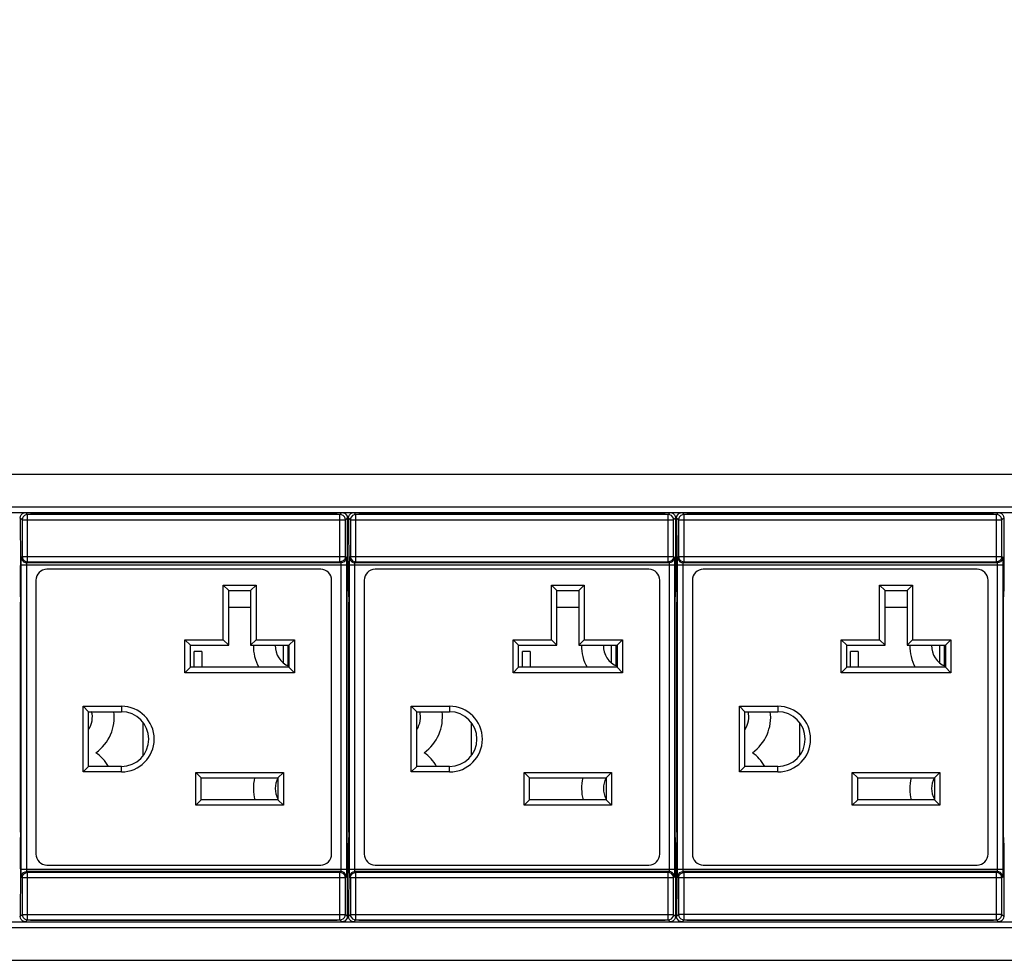
# Model space of a CAD drawing. Units: millimetres. Extents: x -48 to 1193, y 0 to 840.
# Drawn here: x 324 to 414, y 587 to 673 of the extents above; entities that cross this region are included whole.
import ezdxf

# ---------------------------------------------------------------- set-up
doc = ezdxf.new("R2010")
doc.units = ezdxf.units.MM
doc.header["$LTSCALE"] = 3
doc.header["$PDMODE"] = 3
doc.header["$PDSIZE"] = 0.35
doc.layers.get('0').update_dxf_attribs({"linetype": 'CONTINUOUS'})
doc.layers.get('Defpoints').update_dxf_attribs({"linetype": 'CONTINUOUS'})
for name, color, linetype in [('02___PRT_ALL_AXES', 7, 'CONTINUOUS'), ('03___PRT_ALL_CURVES', 7, 'CONTINUOUS'), ('DIM', 5, 'CONTINUOUS')]:
    doc.layers.add(name, color=color, linetype=linetype)
doc.dimstyles.get("Standard").update_dxf_attribs({"dimscale": 2.7, "dimtxt": 3, "dimasz": 3, "dimexe": 1, "dimexo": 1, "dimgap": 1, "dimtad": 1, "dimlfac": 0.1, "dimdsep": 46, "dimtxsty": 'Standard', "dimblk": '_FILLED', "dimcen": 3, "dimadec": 0, "dimazin": 2, "dimtfac": 1, "dimtmove": 0, "dimatfit": 3, "dimfxl": 1, "dimtolj": 1, "dimtzin": 0, "dimlwd": 0, "dimlwe": 0, "dimarcsym": 0})

# ---------------------------------------------------------------- blocks, each defined once
blk = doc.blocks.new('_FILLED')
at = {"color": 0, "linetype": 'ByBlock'}
blk.add_solid([(0, 0), (-1, 0.167), (-1, -0.167)], dxfattribs=at)
blk = doc.blocks.new('*D17')
at = {"layer": 'Defpoints', "color": 0, "lineweight": 0, "transparency": 16777216}
for p in [(1074.355, 740.351), (-12.745, 627.818), (1074.355, 627.818)]:
    blk.add_point(p, dxfattribs=at)
at = {"layer": 'DIM', "color": 0, "lineweight": 0, "transparency": 16777216}
for p, q in [((-12.745, 630.518), (-12.745, 743.051)), ((1074.355, 630.518), (1074.355, 743.051)), ((-4.645, 740.351), (1066.255, 740.351))]:
    blk.add_line(p, q, dxfattribs=at)
at = {"layer": 'DIM', "color": 0, "lineweight": 0, "transparency": 16777216, "xscale": 8.100000000000001, "yscale": 8.100000000000001, "zscale": 8.100000000000001, "rotation": 180}
blk.add_blockref('_FILLED', (-12.745, 740.351), dxfattribs=at)
at = {"layer": 'DIM', "color": 0, "lineweight": 0, "transparency": 16777216, "xscale": 8.100000000000001, "yscale": 8.100000000000001, "zscale": 8.100000000000001}
blk.add_blockref('_FILLED', (1074.355, 740.351), dxfattribs=at)
at = {"layer": 'DIM', "color": 0, "lineweight": 0, "transparency": 16777216, "insert": (530.805, 747.101), "char_height": 8.1, "attachment_point": 5}
blk.add_mtext('\\A1;108.71cm [42.8"]', dxfattribs=at)

msp = doc.modelspace()

# ---------------------------------------------------------------- linework, layer by layer
at = {"color": 7, "linetype": 'Continuous'}
for p, q in [((35.255, 631.818), (1026.355, 631.818)), ((37.255, 628.818), (1024.355, 628.818)), ((37.255, 628.318), (1024.355, 628.318)), ((324.321, 627.801), (324.321, 626.295)), ((324.496, 627.627), (324.321, 627.801)), ((324.496, 627.627), (324.496, 624.293)), ((324.496, 627.627), (354.013, 627.627)), ((324.996, 628.126), (324.821, 628.301)), ((324.996, 623.793), (324.996, 628.126)), ((353.513, 628.126), (324.996, 628.126)), ((353.255, 628.174), (325.255, 628.174)), ((353.688, 628.301), (353.513, 628.126)), ((353.513, 623.793), (353.513, 628.126)), ((354.188, 627.801), (354.013, 627.627)), ((354.013, 624.293), (354.013, 627.627)), ((354.188, 627.801), (354.188, 621.118)), ((354.291, 627.801), (354.291, 626.295)), ((354.466, 627.627), (354.291, 627.801)), ((354.466, 627.627), (354.466, 624.293)), ((354.466, 627.627), (383.983, 627.627)), ((354.966, 628.126), (354.791, 628.301)), ((354.966, 623.793), (354.966, 628.126)), ((383.483, 628.126), (354.966, 628.126)), ((383.225, 628.174), (355.225, 628.174)), ((383.658, 628.301), (383.483, 628.126)), ((383.483, 623.793), (383.483, 628.126)), ((384.158, 627.801), (383.983, 627.627)), ((383.983, 624.293), (383.983, 627.627)), ((384.158, 627.801), (384.158, 621.118)), ((384.261, 627.801), (384.261, 626.295)), ((384.436, 627.627), (384.261, 627.801)), ((384.436, 627.627), (384.436, 624.293)), ((384.436, 627.627), (413.953, 627.627)), ((384.936, 628.126), (384.761, 628.301)), ((384.936, 623.793), (384.936, 628.126)), ((413.453, 628.126), (384.936, 628.126)), ((413.195, 628.174), (385.195, 628.174)), ((413.628, 628.301), (413.453, 628.126)), ((413.453, 623.793), (413.453, 628.126)), ((414.128, 627.801), (413.953, 627.627)), ((413.953, 624.293), (413.953, 627.627)), ((414.128, 627.801), (414.128, 621.118)), ((324.419, 624.215), (324.496, 624.293)), ((324.496, 624.293), (354.013, 624.293)), ((354.013, 624.293), (354.09, 624.215)), ((354.389, 624.215), (354.466, 624.293)), ((354.466, 624.293), (383.983, 624.293)), ((383.983, 624.293), (384.06, 624.215)), ((384.359, 624.215), (384.436, 624.293)), ((384.436, 624.293), (413.953, 624.293)), ((413.953, 624.293), (414.03, 624.215)), ((324.407, 595.72), (324.407, 623.516)), ((324.407, 623.516), (354.102, 623.516)), ((324.907, 595.72), (324.907, 623.516)), ((324.919, 623.716), (324.996, 623.793)), ((353.59, 623.716), (324.919, 623.716)), ((324.996, 623.793), (353.513, 623.793)), ((351.755, 623.118), (326.755, 623.118)), ((353.513, 623.793), (353.59, 623.716)), ((353.602, 623.516), (353.602, 595.72)), ((354.102, 623.516), (354.102, 595.72)), ((354.377, 595.72), (354.377, 623.516)), ((354.377, 623.516), (384.072, 623.516)), ((354.877, 595.72), (354.877, 623.516)), ((354.889, 623.716), (354.966, 623.793)), ((383.56, 623.716), (354.889, 623.716)), ((354.966, 623.793), (383.483, 623.793)), ((381.725, 623.118), (356.725, 623.118)), ((383.483, 623.793), (383.56, 623.716)), ((383.572, 623.516), (383.572, 595.72)), ((384.072, 623.516), (384.072, 595.72)), ((384.347, 595.72), (384.347, 623.516)), ((384.347, 623.516), (414.042, 623.516)), ((384.847, 595.72), (384.847, 623.516)), ((384.859, 623.716), (384.936, 623.793)), ((413.53, 623.716), (384.859, 623.716)), ((384.936, 623.793), (413.453, 623.793)), ((411.695, 623.118), (386.695, 623.118)), ((413.453, 623.793), (413.53, 623.716)), ((413.542, 623.516), (413.542, 595.72)), ((414.042, 623.516), (414.042, 595.72)), ((324.321, 622.941), (324.321, 621.118)), ((354.291, 622.941), (354.291, 621.118)), ((384.261, 622.941), (384.261, 621.118)), ((325.755, 622.118), (325.755, 597.118)), ((342.855, 616.678), (342.855, 621.678)), ((342.855, 621.678), (345.855, 621.678)), ((343.355, 621.178), (342.855, 621.678)), ((345.355, 621.178), (345.855, 621.678)), ((345.855, 621.678), (345.855, 616.678)), ((352.755, 597.118), (352.755, 622.118)), ((355.725, 622.118), (355.725, 597.118)), ((372.825, 616.678), (372.825, 621.678)), ((372.825, 621.678), (375.825, 621.678)), ((373.325, 621.178), (372.825, 621.678)), ((375.325, 621.178), (375.825, 621.678)), ((375.825, 621.678), (375.825, 616.678)), ((382.725, 597.118), (382.725, 622.118)), ((385.695, 622.118), (385.695, 597.118)), ((402.795, 616.678), (402.795, 621.678)), ((402.795, 621.678), (405.795, 621.678)), ((403.295, 621.178), (402.795, 621.678)), ((405.295, 621.178), (405.795, 621.678)), ((405.795, 621.678), (405.795, 616.678)), ((412.695, 597.118), (412.695, 622.118)), ((324.33, 620.618), (324.339, 620.618)), ((343.355, 616.178), (343.355, 621.178)), ((343.355, 621.178), (345.355, 621.178)), ((345.355, 621.178), (345.355, 616.178)), ((354.179, 620.618), (354.171, 620.618)), ((354.179, 620.618), (354.182, 620.642)), ((354.3, 620.618), (354.309, 620.618)), ((373.325, 616.178), (373.325, 621.178)), ((373.325, 621.178), (375.325, 621.178)), ((375.325, 621.178), (375.325, 616.178)), ((384.149, 620.618), (384.141, 620.618)), ((384.149, 620.618), (384.152, 620.642)), ((384.27, 620.618), (384.279, 620.618)), ((403.295, 616.178), (403.295, 621.178)), ((403.295, 621.178), (405.295, 621.178)), ((405.295, 621.178), (405.295, 616.178)), ((414.119, 620.618), (414.111, 620.618)), ((414.119, 620.618), (414.122, 620.642)), ((324.348, 599.118), (324.348, 620.118)), ((345.355, 619.618), (343.355, 619.618)), ((354.162, 599.118), (354.162, 620.118)), ((354.318, 599.118), (354.318, 620.118)), ((375.325, 619.618), (373.325, 619.618)), ((384.132, 599.118), (384.132, 620.118)), ((384.288, 599.118), (384.288, 620.118)), ((405.295, 619.618), (403.295, 619.618)), ((414.102, 599.118), (414.102, 620.118)), ((339.355, 613.678), (339.355, 616.678)), ((339.355, 616.678), (342.855, 616.678)), ((339.855, 616.178), (339.355, 616.678)), ((339.855, 614.178), (339.855, 616.178)), ((339.855, 616.178), (343.355, 616.178)), ((343.355, 616.178), (342.855, 616.678)), ((345.355, 616.178), (345.855, 616.678)), ((345.355, 616.178), (348.855, 616.178)), ((345.855, 616.678), (349.355, 616.678)), ((348.855, 616.178), (349.355, 616.678)), ((348.855, 616.178), (348.855, 614.178)), ((349.355, 616.678), (349.355, 613.678)), ((369.325, 613.678), (369.325, 616.678)), ((369.325, 616.678), (372.825, 616.678)), ((369.825, 616.178), (369.325, 616.678)), ((369.825, 614.178), (369.825, 616.178)), ((369.825, 616.178), (373.325, 616.178)), ((373.325, 616.178), (372.825, 616.678)), ((375.325, 616.178), (375.825, 616.678)), ((375.325, 616.178), (378.825, 616.178)), ((375.825, 616.678), (379.325, 616.678)), ((378.825, 616.178), (379.325, 616.678)), ((378.825, 616.178), (378.825, 614.178)), ((379.325, 616.678), (379.325, 613.678)), ((399.295, 613.678), (399.295, 616.678)), ((399.295, 616.678), (402.795, 616.678)), ((399.795, 616.178), (399.295, 616.678)), ((399.795, 614.178), (399.795, 616.178)), ((399.795, 616.178), (403.295, 616.178)), ((403.295, 616.178), (402.795, 616.678)), ((405.295, 616.178), (405.795, 616.678)), ((405.295, 616.178), (408.795, 616.178)), ((405.795, 616.678), (409.295, 616.678)), ((408.795, 616.178), (409.295, 616.678)), ((408.795, 616.178), (408.795, 614.178)), ((409.295, 616.678), (409.295, 613.678)), ((340.205, 614.178), (340.205, 615.618)), ((340.905, 615.618), (340.205, 615.618)), ((340.905, 615.618), (340.905, 614.178)), ((370.175, 614.178), (370.175, 615.618)), ((370.875, 615.618), (370.175, 615.618)), ((370.875, 615.618), (370.875, 614.178)), ((400.145, 614.178), (400.145, 615.618)), ((400.845, 615.618), (400.145, 615.618)), ((400.845, 615.618), (400.845, 614.178)), ((339.855, 614.178), (339.355, 613.678)), ((348.855, 614.178), (339.855, 614.178)), ((348.855, 614.178), (349.355, 613.678)), ((369.825, 614.178), (369.325, 613.678)), ((378.825, 614.178), (369.825, 614.178)), ((378.825, 614.178), (379.325, 613.678)), ((399.795, 614.178), (399.295, 613.678)), ((408.795, 614.178), (399.795, 614.178)), ((408.795, 614.178), (409.295, 613.678)), ((349.355, 613.678), (339.355, 613.678)), ((379.325, 613.678), (369.325, 613.678)), ((409.295, 613.678), (399.295, 613.678)), ((330.055, 604.618), (330.055, 610.618)), ((330.555, 610.118), (330.055, 610.618)), ((330.055, 610.618), (333.555, 610.618)), ((333.555, 610.618), (333.555, 610.118)), ((360.025, 604.618), (360.025, 610.618)), ((360.025, 610.618), (363.525, 610.618)), ((360.525, 610.118), (360.025, 610.618)), ((363.525, 610.618), (363.525, 610.118)), ((389.995, 604.618), (389.995, 610.618)), ((389.995, 610.618), (393.495, 610.618)), ((390.495, 610.118), (389.995, 610.618)), ((393.495, 610.618), (393.495, 610.118)), ((330.555, 605.118), (330.555, 610.118)), ((330.555, 610.118), (333.555, 610.118)), ((360.525, 605.118), (360.525, 610.118)), ((360.525, 610.118), (363.525, 610.118)), ((390.495, 605.118), (390.495, 610.118)), ((390.495, 610.118), (393.495, 610.118)), ((335.555, 606.118), (335.555, 609.118)), ((365.525, 606.118), (365.525, 609.118)), ((395.495, 606.118), (395.495, 609.118)), ((330.555, 605.118), (330.055, 604.618)), ((333.555, 605.118), (330.555, 605.118)), ((333.555, 604.618), (333.555, 605.118)), ((360.525, 605.118), (360.025, 604.618)), ((363.525, 605.118), (360.525, 605.118)), ((363.525, 604.618), (363.525, 605.118)), ((390.495, 605.118), (389.995, 604.618)), ((393.495, 605.118), (390.495, 605.118)), ((393.495, 604.618), (393.495, 605.118)), ((333.555, 604.618), (330.055, 604.618)), ((340.355, 601.568), (340.355, 604.568)), ((340.855, 604.068), (340.355, 604.568)), ((340.355, 604.568), (348.355, 604.568)), ((347.855, 604.068), (348.355, 604.568)), ((348.355, 604.568), (348.355, 601.568)), ((363.525, 604.618), (360.025, 604.618)), ((370.325, 601.568), (370.325, 604.568)), ((370.325, 604.568), (378.325, 604.568)), ((370.825, 604.068), (370.325, 604.568)), ((377.825, 604.068), (378.325, 604.568)), ((378.325, 604.568), (378.325, 601.568)), ((393.495, 604.618), (389.995, 604.618)), ((400.295, 601.568), (400.295, 604.568)), ((400.295, 604.568), (408.295, 604.568)), ((400.795, 604.068), (400.295, 604.568)), ((407.795, 604.068), (408.295, 604.568)), ((408.295, 604.568), (408.295, 601.568)), ((340.855, 602.068), (340.855, 604.068)), ((340.855, 604.068), (347.855, 604.068)), ((347.855, 604.068), (347.855, 602.068)), ((370.825, 602.068), (370.825, 604.068)), ((370.825, 604.068), (377.825, 604.068)), ((377.825, 604.068), (377.825, 602.068)), ((400.795, 602.068), (400.795, 604.068)), ((400.795, 604.068), (407.795, 604.068)), ((407.795, 604.068), (407.795, 602.068)), ((340.855, 602.068), (340.355, 601.568)), ((348.355, 601.568), (340.355, 601.568)), ((347.855, 602.068), (340.855, 602.068)), ((347.855, 602.068), (348.355, 601.568)), ((370.825, 602.068), (370.325, 601.568)), ((378.325, 601.568), (370.325, 601.568)), ((377.825, 602.068), (370.825, 602.068)), ((377.825, 602.068), (378.325, 601.568)), ((400.795, 602.068), (400.295, 601.568)), ((408.295, 601.568), (400.295, 601.568)), ((407.795, 602.068), (400.795, 602.068)), ((407.795, 602.068), (408.295, 601.568)), ((324.321, 598.118), (324.321, 596.295)), ((324.33, 598.618), (324.327, 598.593)), ((324.33, 598.618), (324.339, 598.618)), ((354.179, 598.618), (354.171, 598.618)), ((354.188, 598.118), (354.188, 591.435)), ((354.291, 598.118), (354.291, 596.295)), ((354.3, 598.618), (354.297, 598.593)), ((354.3, 598.618), (354.309, 598.618)), ((384.149, 598.618), (384.141, 598.618)), ((384.158, 598.118), (384.158, 591.435)), ((384.261, 598.118), (384.261, 596.295)), ((384.27, 598.618), (384.267, 598.593)), ((384.27, 598.618), (384.279, 598.618)), ((414.119, 598.618), (414.111, 598.618)), ((414.128, 598.118), (414.128, 591.435)), ((326.755, 596.118), (351.755, 596.118)), ((356.725, 596.118), (381.725, 596.118)), ((386.695, 596.118), (411.695, 596.118)), ((354.102, 595.72), (324.407, 595.72)), ((353.59, 595.52), (324.919, 595.52)), ((324.996, 595.443), (324.919, 595.52)), ((324.996, 591.109), (324.996, 595.443)), ((353.513, 595.443), (324.996, 595.443)), ((353.59, 595.52), (353.513, 595.443)), ((353.513, 591.109), (353.513, 595.443)), ((384.072, 595.72), (354.377, 595.72)), ((383.56, 595.52), (354.889, 595.52)), ((354.966, 595.443), (354.889, 595.52)), ((354.966, 591.109), (354.966, 595.443)), ((383.483, 595.443), (354.966, 595.443)), ((383.56, 595.52), (383.483, 595.443)), ((383.483, 591.109), (383.483, 595.443)), ((414.042, 595.72), (384.347, 595.72)), ((413.53, 595.52), (384.859, 595.52)), ((384.936, 595.443), (384.859, 595.52)), ((413.453, 595.443), (384.936, 595.443)), ((384.936, 591.109), (384.936, 595.443)), ((413.53, 595.52), (413.453, 595.443)), ((413.453, 591.109), (413.453, 595.443)), ((324.496, 594.943), (324.419, 595.02)), ((324.496, 594.943), (324.496, 591.609)), ((354.013, 594.943), (324.496, 594.943)), ((354.09, 595.02), (354.013, 594.943)), ((354.013, 591.609), (354.013, 594.943)), ((354.466, 594.943), (354.389, 595.02)), ((354.466, 594.943), (354.466, 591.609)), ((383.983, 594.943), (354.466, 594.943)), ((384.06, 595.02), (383.983, 594.943)), ((383.983, 591.609), (383.983, 594.943)), ((384.436, 594.943), (384.359, 595.02)), ((413.953, 594.943), (384.436, 594.943)), ((384.436, 594.943), (384.436, 591.609)), ((414.03, 595.02), (413.953, 594.943)), ((413.953, 591.609), (413.953, 594.943)), ((324.321, 592.941), (324.321, 591.435)), ((354.291, 592.941), (354.291, 591.435)), ((384.261, 592.941), (384.261, 591.435)), ((324.321, 591.435), (324.496, 591.609)), ((324.496, 591.609), (354.013, 591.609)), ((354.013, 591.609), (354.188, 591.435)), ((354.291, 591.435), (354.466, 591.609)), ((354.466, 591.609), (383.983, 591.609)), ((383.983, 591.609), (384.158, 591.435)), ((384.261, 591.435), (384.436, 591.609)), ((413.953, 591.609), (384.436, 591.609)), ((413.953, 591.609), (414.128, 591.435)), ((37.255, 590.918), (1024.355, 590.918)), ((324.821, 590.935), (324.996, 591.109)), ((324.996, 591.109), (353.513, 591.109)), ((353.255, 591.062), (325.255, 591.062)), ((353.513, 591.109), (353.688, 590.935)), ((354.791, 590.935), (354.966, 591.109)), ((354.966, 591.109), (383.483, 591.109)), ((383.225, 591.062), (355.225, 591.062)), ((383.483, 591.109), (383.658, 590.935)), ((384.761, 590.935), (384.936, 591.109)), ((384.936, 591.109), (413.453, 591.109)), ((413.195, 591.062), (385.195, 591.062)), ((413.453, 591.109), (413.628, 590.935)), ((37.255, 590.418), (1024.355, 590.418)), ((35.255, 587.418), (1026.355, 587.418))]:
    msp.add_line(p, q, dxfattribs=at)
for points in [[(324.321, 627.801), (324.346, 627.956), (324.417, 628.095), (324.528, 628.206), (324.667, 628.277), (324.821, 628.301)], [(324.996, 628.126), (324.842, 628.102), (324.702, 628.031), (324.592, 627.92), (324.521, 627.781), (324.496, 627.627)], [(354.013, 627.627), (353.989, 627.781), (353.918, 627.92), (353.807, 628.031), (353.668, 628.102), (353.513, 628.126)], [(353.688, 628.301), (353.843, 628.277), (353.982, 628.206), (354.093, 628.095), (354.164, 627.956), (354.188, 627.801)], [(354.291, 627.801), (354.316, 627.956), (354.387, 628.095), (354.498, 628.206), (354.637, 628.277), (354.791, 628.301)], [(354.966, 628.126), (354.812, 628.102), (354.672, 628.031), (354.562, 627.92), (354.491, 627.781), (354.466, 627.627)], [(383.983, 627.627), (383.959, 627.781), (383.888, 627.92), (383.777, 628.031), (383.638, 628.102), (383.483, 628.126)], [(383.658, 628.301), (383.813, 628.277), (383.952, 628.206), (384.063, 628.095), (384.134, 627.956), (384.158, 627.801)], [(384.261, 627.801), (384.286, 627.956), (384.357, 628.095), (384.468, 628.206), (384.607, 628.277), (384.761, 628.301)], [(384.936, 628.126), (384.782, 628.102), (384.642, 628.031), (384.532, 627.92), (384.461, 627.781), (384.436, 627.627)], [(413.953, 627.627), (413.929, 627.781), (413.858, 627.92), (413.747, 628.031), (413.608, 628.102), (413.453, 628.126)], [(413.628, 628.301), (413.783, 628.277), (413.922, 628.206), (414.033, 628.095), (414.104, 627.956), (414.128, 627.801)], [(324.321, 626.295), (324.322, 626.138), (324.323, 625.996), (324.325, 625.885), (324.328, 625.816)], [(324.328, 625.816), (324.333, 625.686), (324.337, 625.487), (324.34, 625.231), (324.343, 624.935), (324.343, 624.618), (324.343, 624.301), (324.34, 624.005), (324.337, 623.749), (324.333, 623.55), (324.328, 623.42)], [(354.291, 626.295), (354.292, 626.138), (354.293, 625.996), (354.295, 625.885), (354.298, 625.816)], [(354.298, 625.816), (354.303, 625.686), (354.307, 625.487), (354.31, 625.231), (354.313, 624.935), (354.313, 624.618), (354.313, 624.301), (354.31, 624.005), (354.307, 623.749), (354.303, 623.55), (354.298, 623.42)], [(384.261, 626.295), (384.262, 626.138), (384.263, 625.996), (384.265, 625.885), (384.268, 625.816)], [(384.268, 625.816), (384.273, 625.686), (384.277, 625.487), (384.28, 625.231), (384.283, 624.935), (384.283, 624.618), (384.283, 624.301), (384.28, 624.005), (384.277, 623.749), (384.273, 623.55), (384.268, 623.42)], [(324.407, 623.516), (324.408, 623.695), (324.409, 623.862), (324.411, 624.006), (324.413, 624.118), (324.416, 624.189), (324.419, 624.215)], [(324.419, 624.215), (324.444, 624.061), (324.515, 623.922), (324.625, 623.811), (324.765, 623.74), (324.919, 623.716)], [(324.496, 624.293), (324.52, 624.14), (324.591, 624), (324.701, 623.889), (324.841, 623.817), (324.996, 623.793)], [(354.013, 624.293), (353.989, 624.14), (353.919, 624), (353.808, 623.889), (353.668, 623.817), (353.513, 623.793)], [(354.09, 624.215), (354.066, 624.061), (353.995, 623.922), (353.884, 623.811), (353.745, 623.74), (353.59, 623.716)], [(354.09, 624.215), (354.093, 624.189), (354.096, 624.118), (354.099, 624.006), (354.101, 623.862), (354.102, 623.695), (354.102, 623.516)], [(354.377, 623.516), (354.378, 623.695), (354.379, 623.862), (354.381, 624.006), (354.383, 624.118), (354.386, 624.189), (354.389, 624.215)], [(354.389, 624.215), (354.414, 624.061), (354.485, 623.922), (354.595, 623.811), (354.735, 623.74), (354.889, 623.716)], [(354.466, 624.293), (354.49, 624.14), (354.561, 624), (354.671, 623.889), (354.811, 623.817), (354.966, 623.793)], [(383.983, 624.293), (383.959, 624.14), (383.889, 624), (383.778, 623.889), (383.638, 623.817), (383.483, 623.793)], [(384.06, 624.215), (384.036, 624.061), (383.965, 623.922), (383.854, 623.811), (383.715, 623.74), (383.56, 623.716)], [(384.06, 624.215), (384.063, 624.189), (384.066, 624.118), (384.069, 624.006), (384.071, 623.862), (384.072, 623.695), (384.072, 623.516)], [(384.347, 623.516), (384.348, 623.695), (384.349, 623.862), (384.351, 624.006), (384.353, 624.118), (384.356, 624.189), (384.359, 624.215)], [(384.359, 624.215), (384.384, 624.061), (384.455, 623.922), (384.565, 623.811), (384.705, 623.74), (384.859, 623.716)], [(384.436, 624.293), (384.46, 624.14), (384.531, 624), (384.641, 623.889), (384.781, 623.817), (384.936, 623.793)], [(413.953, 624.293), (413.929, 624.14), (413.859, 624), (413.748, 623.889), (413.608, 623.817), (413.453, 623.793)], [(414.03, 624.215), (414.006, 624.061), (413.935, 623.922), (413.824, 623.811), (413.685, 623.74), (413.53, 623.716)], [(414.03, 624.215), (414.033, 624.189), (414.036, 624.118), (414.039, 624.006), (414.041, 623.862), (414.042, 623.695), (414.042, 623.516)], [(324.328, 623.42), (324.325, 623.351), (324.323, 623.24), (324.322, 623.098), (324.321, 622.941)], [(324.907, 623.516), (324.907, 623.567), (324.909, 623.615), (324.911, 623.656), (324.913, 623.688), (324.916, 623.708), (324.919, 623.716)], [(353.59, 623.716), (353.594, 623.708), (353.596, 623.688), (353.599, 623.656), (353.601, 623.615), (353.602, 623.567), (353.602, 623.516)], [(354.298, 623.42), (354.295, 623.351), (354.293, 623.24), (354.292, 623.098), (354.291, 622.941)], [(354.877, 623.516), (354.877, 623.567), (354.879, 623.615), (354.881, 623.656), (354.883, 623.688), (354.886, 623.708), (354.889, 623.716)], [(383.56, 623.716), (383.564, 623.708), (383.566, 623.688), (383.569, 623.656), (383.571, 623.615), (383.572, 623.567), (383.572, 623.516)], [(384.268, 623.42), (384.265, 623.351), (384.263, 623.24), (384.262, 623.098), (384.261, 622.941)], [(384.847, 623.516), (384.847, 623.567), (384.849, 623.615), (384.851, 623.656), (384.853, 623.688), (384.856, 623.708), (384.859, 623.716)], [(413.53, 623.716), (413.534, 623.708), (413.536, 623.688), (413.539, 623.656), (413.541, 623.615), (413.542, 623.567), (413.542, 623.516)], [(324.321, 621.118), (324.322, 620.963), (324.323, 620.824), (324.325, 620.713), (324.327, 620.642), (324.33, 620.618)], [(324.339, 620.618), (324.342, 620.593), (324.344, 620.522), (324.346, 620.412), (324.347, 620.272), (324.348, 620.118)], [(354.162, 620.118), (354.162, 620.272), (354.163, 620.412), (354.165, 620.522), (354.168, 620.593), (354.171, 620.618)], [(354.182, 620.642), (354.184, 620.713), (354.186, 620.824), (354.188, 620.963), (354.188, 621.118)], [(354.291, 621.118), (354.292, 620.963), (354.293, 620.824), (354.295, 620.713), (354.297, 620.642), (354.3, 620.618)], [(354.309, 620.618), (354.312, 620.593), (354.314, 620.522), (354.316, 620.412), (354.317, 620.272), (354.318, 620.118)], [(384.132, 620.118), (384.132, 620.272), (384.133, 620.412), (384.135, 620.522), (384.138, 620.593), (384.141, 620.618)], [(384.152, 620.642), (384.154, 620.713), (384.156, 620.824), (384.158, 620.963), (384.158, 621.118)], [(384.261, 621.118), (384.262, 620.963), (384.263, 620.824), (384.265, 620.713), (384.267, 620.642), (384.27, 620.618)], [(384.279, 620.618), (384.282, 620.593), (384.284, 620.522), (384.286, 620.412), (384.287, 620.272), (384.288, 620.118)], [(414.102, 620.118), (414.102, 620.272), (414.103, 620.412), (414.105, 620.522), (414.108, 620.593), (414.111, 620.618)], [(414.122, 620.642), (414.124, 620.713), (414.126, 620.824), (414.128, 620.963), (414.128, 621.118)], [(324.348, 599.118), (324.347, 598.963), (324.346, 598.824), (324.344, 598.713), (324.342, 598.642), (324.339, 598.618)], [(354.171, 598.618), (354.168, 598.642), (354.165, 598.713), (354.163, 598.824), (354.162, 598.963), (354.162, 599.118)], [(354.318, 599.118), (354.317, 598.963), (354.316, 598.824), (354.314, 598.713), (354.312, 598.642), (354.309, 598.618)], [(384.141, 598.618), (384.138, 598.642), (384.135, 598.713), (384.133, 598.824), (384.132, 598.963), (384.132, 599.118)], [(384.288, 599.118), (384.287, 598.963), (384.286, 598.824), (384.284, 598.713), (384.282, 598.642), (384.279, 598.618)], [(414.111, 598.618), (414.108, 598.642), (414.105, 598.713), (414.103, 598.824), (414.102, 598.963), (414.102, 599.118)], [(324.327, 598.593), (324.325, 598.522), (324.323, 598.412), (324.322, 598.272), (324.321, 598.118)], [(354.188, 598.118), (354.188, 598.272), (354.186, 598.412), (354.184, 598.522), (354.182, 598.593), (354.179, 598.618)], [(354.297, 598.593), (354.295, 598.522), (354.293, 598.412), (354.292, 598.272), (354.291, 598.118)], [(384.158, 598.118), (384.158, 598.272), (384.156, 598.412), (384.154, 598.522), (384.152, 598.593), (384.149, 598.618)], [(384.267, 598.593), (384.265, 598.522), (384.263, 598.412), (384.262, 598.272), (384.261, 598.118)], [(414.128, 598.118), (414.128, 598.272), (414.126, 598.412), (414.124, 598.522), (414.122, 598.593), (414.119, 598.618)], [(324.321, 596.295), (324.322, 596.138), (324.323, 595.996), (324.325, 595.885), (324.328, 595.816)], [(354.291, 596.295), (354.292, 596.138), (354.293, 595.996), (354.295, 595.885), (354.298, 595.816)], [(384.261, 596.295), (384.262, 596.138), (384.263, 595.996), (384.265, 595.885), (384.268, 595.816)], [(324.328, 595.816), (324.333, 595.686), (324.337, 595.487), (324.34, 595.231), (324.343, 594.935), (324.343, 594.618), (324.343, 594.301), (324.34, 594.005), (324.337, 593.749), (324.333, 593.55), (324.328, 593.42)], [(324.419, 595.02), (324.416, 595.047), (324.413, 595.118), (324.411, 595.23), (324.409, 595.374), (324.408, 595.541), (324.407, 595.72)], [(324.419, 595.02), (324.444, 595.175), (324.515, 595.314), (324.625, 595.425), (324.765, 595.496), (324.919, 595.52)], [(324.496, 594.943), (324.52, 595.096), (324.591, 595.236), (324.701, 595.347), (324.841, 595.419), (324.996, 595.443)], [(324.919, 595.52), (324.916, 595.528), (324.913, 595.548), (324.911, 595.58), (324.909, 595.621), (324.907, 595.669), (324.907, 595.72)], [(354.013, 594.943), (353.989, 595.096), (353.919, 595.236), (353.808, 595.347), (353.668, 595.419), (353.513, 595.443)], [(353.602, 595.72), (353.602, 595.669), (353.601, 595.621), (353.599, 595.58), (353.596, 595.548), (353.594, 595.528), (353.59, 595.52)], [(354.09, 595.02), (354.066, 595.175), (353.995, 595.314), (353.884, 595.425), (353.745, 595.496), (353.59, 595.52)], [(354.102, 595.72), (354.102, 595.541), (354.101, 595.374), (354.099, 595.23), (354.096, 595.118), (354.093, 595.047), (354.09, 595.02)], [(354.298, 595.816), (354.303, 595.686), (354.307, 595.487), (354.31, 595.231), (354.313, 594.935), (354.313, 594.618), (354.313, 594.301), (354.31, 594.005), (354.307, 593.749), (354.303, 593.55), (354.298, 593.42)], [(354.389, 595.02), (354.386, 595.047), (354.383, 595.118), (354.381, 595.23), (354.379, 595.374), (354.378, 595.541), (354.377, 595.72)], [(354.389, 595.02), (354.414, 595.175), (354.485, 595.314), (354.595, 595.425), (354.735, 595.496), (354.889, 595.52)], [(354.466, 594.943), (354.49, 595.096), (354.561, 595.236), (354.671, 595.347), (354.811, 595.419), (354.966, 595.443)], [(354.889, 595.52), (354.886, 595.528), (354.883, 595.548), (354.881, 595.58), (354.879, 595.621), (354.877, 595.669), (354.877, 595.72)], [(383.983, 594.943), (383.959, 595.096), (383.889, 595.236), (383.778, 595.347), (383.638, 595.419), (383.483, 595.443)], [(383.572, 595.72), (383.572, 595.669), (383.571, 595.621), (383.569, 595.58), (383.566, 595.548), (383.564, 595.528), (383.56, 595.52)], [(384.06, 595.02), (384.036, 595.175), (383.965, 595.314), (383.854, 595.425), (383.715, 595.496), (383.56, 595.52)], [(384.072, 595.72), (384.072, 595.541), (384.071, 595.374), (384.069, 595.23), (384.066, 595.118), (384.063, 595.047), (384.06, 595.02)], [(384.268, 595.816), (384.273, 595.686), (384.277, 595.487), (384.28, 595.231), (384.283, 594.935), (384.283, 594.618), (384.283, 594.301), (384.28, 594.005), (384.277, 593.749), (384.273, 593.55), (384.268, 593.42)], [(384.359, 595.02), (384.356, 595.047), (384.353, 595.118), (384.351, 595.23), (384.349, 595.374), (384.348, 595.541), (384.347, 595.72)], [(384.359, 595.02), (384.384, 595.175), (384.455, 595.314), (384.565, 595.425), (384.705, 595.496), (384.859, 595.52)], [(384.436, 594.943), (384.46, 595.096), (384.531, 595.236), (384.641, 595.347), (384.781, 595.419), (384.936, 595.443)], [(384.859, 595.52), (384.856, 595.528), (384.853, 595.548), (384.851, 595.58), (384.849, 595.621), (384.847, 595.669), (384.847, 595.72)], [(413.953, 594.943), (413.929, 595.096), (413.859, 595.236), (413.748, 595.347), (413.608, 595.419), (413.453, 595.443)], [(413.542, 595.72), (413.542, 595.669), (413.541, 595.621), (413.539, 595.58), (413.536, 595.548), (413.534, 595.528), (413.53, 595.52)], [(414.03, 595.02), (414.006, 595.175), (413.935, 595.314), (413.824, 595.425), (413.685, 595.496), (413.53, 595.52)], [(414.042, 595.72), (414.042, 595.541), (414.041, 595.374), (414.039, 595.23), (414.036, 595.118), (414.033, 595.047), (414.03, 595.02)], [(324.328, 593.42), (324.325, 593.351), (324.323, 593.24), (324.322, 593.098), (324.321, 592.941)], [(354.298, 593.42), (354.295, 593.351), (354.293, 593.24), (354.292, 593.098), (354.291, 592.941)], [(384.268, 593.42), (384.265, 593.351), (384.263, 593.24), (384.262, 593.098), (384.261, 592.941)], [(324.496, 591.609), (324.521, 591.455), (324.592, 591.315), (324.702, 591.205), (324.842, 591.134), (324.996, 591.109)], [(353.513, 591.109), (353.668, 591.134), (353.807, 591.205), (353.918, 591.315), (353.989, 591.455), (354.013, 591.609)], [(354.466, 591.609), (354.491, 591.455), (354.562, 591.315), (354.672, 591.205), (354.812, 591.134), (354.966, 591.109)], [(383.483, 591.109), (383.638, 591.134), (383.777, 591.205), (383.888, 591.315), (383.959, 591.455), (383.983, 591.609)], [(384.436, 591.609), (384.461, 591.455), (384.532, 591.315), (384.642, 591.205), (384.782, 591.134), (384.936, 591.109)], [(413.453, 591.109), (413.608, 591.134), (413.747, 591.205), (413.858, 591.315), (413.929, 591.455), (413.953, 591.609)], [(324.821, 590.935), (324.667, 590.959), (324.528, 591.03), (324.417, 591.141), (324.346, 591.28), (324.321, 591.435)], [(354.188, 591.435), (354.164, 591.28), (354.093, 591.141), (353.982, 591.03), (353.843, 590.959), (353.688, 590.935)], [(354.791, 590.935), (354.637, 590.959), (354.498, 591.03), (354.387, 591.141), (354.316, 591.28), (354.291, 591.435)], [(384.158, 591.435), (384.134, 591.28), (384.063, 591.141), (383.952, 591.03), (383.813, 590.959), (383.658, 590.935)], [(384.761, 590.935), (384.607, 590.959), (384.468, 591.03), (384.357, 591.141), (384.286, 591.28), (384.261, 591.435)], [(414.128, 591.435), (414.104, 591.28), (414.033, 591.141), (413.922, 591.03), (413.783, 590.959), (413.628, 590.935)]]:
    msp.add_lwpolyline(points, dxfattribs=at)
for centre, radius, start, end in [((326.755, 622.118), 1, 90, 180), ((351.755, 622.118), 1, 0, 90), ((356.725, 622.118), 1, 90, 180), ((381.725, 622.118), 1, 0, 90), ((386.695, 622.118), 1, 90, 180), ((411.695, 622.118), 1, 0, 90), ((349.605, 616.118), 4, 179.13858, 209.11308), ((379.575, 616.118), 4, 179.13858, 209.11308), ((409.545, 616.118), 4, 179.13858, 209.11308), ((333.555, 607.618), 3, 270, 90), ((363.525, 607.618), 3, 270, 90), ((393.495, 607.618), 3, 270, 90), ((328.905, 609.618), 4, 305.65909, 7.19974), ((333.555, 607.618), 2.5, 270, 90), ((358.875, 609.618), 4, 305.65909, 7.19974), ((363.525, 607.618), 2.5, 270, 90), ((388.845, 609.618), 4, 305.65909, 7.19974), ((393.495, 607.618), 2.5, 270, 90), ((328.905, 603.118), 4, 30.11392, 54.34091), ((358.875, 603.118), 4, 30.11392, 54.34091), ((388.845, 603.118), 4, 30.11392, 54.34091), ((349.605, 603.118), 4, 166.22385, 195.26428), ((379.575, 603.118), 4, 166.22385, 195.26428), ((409.545, 603.118), 4, 166.22385, 195.26428), ((326.755, 597.118), 1, 180, 270), ((351.755, 597.118), 1, 270, 0), ((356.725, 597.118), 1, 180, 270), ((381.725, 597.118), 1, 270, 0), ((386.695, 597.118), 1, 180, 270), ((411.695, 597.118), 1, 270, 0)]:
    msp.add_arc(centre, radius, start, end, dxfattribs=at)
at = {"layer": '02___PRT_ALL_AXES', "color": 7, "linetype": 'Continuous'}
for centre, start, end in [((349.605, 616.118), 178.27218, 247.9075), ((379.575, 616.118), 178.27218, 247.9075), ((409.545, 616.118), 178.27218, 247.9075), ((328.905, 609.618), 326.00007, 14.54437), ((358.875, 609.618), 326.00007, 14.54437), ((388.845, 609.618), 326.00007, 14.54437), ((349.605, 603.118), 151.51321, 208.73975), ((379.575, 603.118), 151.51321, 208.73975), ((409.545, 603.118), 151.51321, 208.73975)]:
    msp.add_arc(centre, 2, start, end, dxfattribs=at)
at = {"layer": '03___PRT_ALL_CURVES', "color": 4, "linetype": 'Continuous'}
for p, q in [((348.324, 616.178), (348.324, 614.595)), ((348.781, 614.35), (348.781, 616.178)), ((378.294, 616.178), (378.294, 614.595)), ((378.751, 614.35), (378.751, 616.178)), ((408.264, 616.178), (408.264, 614.595)), ((408.721, 614.35), (408.721, 616.178)), ((348.689, 614.35), (348.781, 614.35)), ((378.659, 614.35), (378.751, 614.35)), ((408.629, 614.35), (408.721, 614.35))]:
    msp.add_line(p, q, dxfattribs=at)

# ---------------------------------------------------------------- dimensions: what is measured, and where the dimension line sits
at = {"layer": 'DIM', "color": 2, "lineweight": 0}
dim = msp.add_linear_dim(base=(1074.355, 740.351), p1=(-12.745, 627.818), p2=(1074.355, 627.818), dimstyle='Standard', override={"dimpost": 'cm'}, dxfattribs=at)
dim.commit()
dim.dimension.update_dxf_attribs({"geometry": '*D17', "text_midpoint": (530.805, 740.351), "dimtype": 160})

doc.saveas('drawing.dxf')
